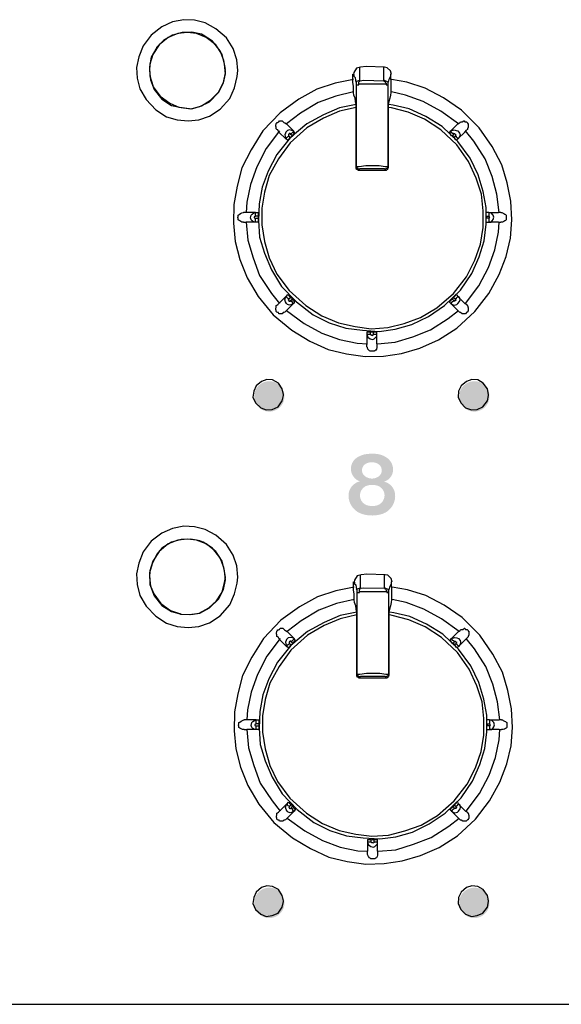
# Model space of a CAD drawing. Extents: x -10 to 607, y 147 to 664.
# Drawn here: x 354 to 375, y 243 to 282 of the extents above; entities that cross this region are included whole.
import ezdxf

# ---------------------------------------------------------------- set-up
doc = ezdxf.new("R2010")
doc.units = 0
doc.header["$MEASUREMENT"] = 0
doc.layers.add('レイヤー_3', color=3, linetype='Continuous')

# ---------------------------------------------------------------- blocks, each defined once
blk = doc.blocks.new('AI9-BLK71')
at = {"layer": 'レイヤー_3'}
h = blk.add_hatch(color=7, dxfattribs=at)
edge = h.paths.add_edge_path()
edge.add_spline(control_points=[(0.073, -0.593), (-0.136, -0.63), (-0.35, -0.554), (-0.489, -0.392), (-0.648, -0.206), (-0.678, 0.057), (-0.566, 0.274), (-0.475, 0.448), (-0.306, 0.567), (-0.112, 0.593), (0.061, 0.616), (0.233, 0.563), (0.362, 0.449), (0.492, 0.335), (0.566, 0.171), (0.566, -0.002), (0.566, -0.292), (0.36, -0.541), (0.073, -0.593)], knot_values=[0, 0, 0, 0, 1, 1, 1, 2, 2, 2, 3, 3, 3, 4, 4, 4, 5, 5, 5, 6, 6, 6, 6], degree=3, periodic=0)
blk = doc.blocks.new('AI9-BLK70')
at = {"layer": 'レイヤー_3'}
h = blk.add_hatch(color=7, dxfattribs=at)
edge = h.paths.add_edge_path()
edge.add_spline(control_points=[(0.327, -0.495), (0.147, -0.616), (-0.086, -0.629), (-0.279, -0.528), (-0.447, -0.442), (-0.566, -0.28), (-0.596, -0.093), (-0.632, 0.127), (-0.544, 0.349), (-0.366, 0.483), (-0.176, 0.626), (0.081, 0.644), (0.289, 0.528), (0.479, 0.423), (0.596, 0.223), (0.596, 0.005), (0.596, -0.196), (0.495, -0.384), (0.327, -0.495)], knot_values=[0, 0, 0, 0, 1, 1, 1, 2, 2, 2, 3, 3, 3, 4, 4, 4, 5, 5, 5, 6, 6, 6, 6], degree=3, periodic=0)
blk = doc.blocks.new('AI9-BLK63')
at = {"layer": 'レイヤー_3'}
h = blk.add_hatch(color=7, dxfattribs=at)
edge = h.paths.add_edge_path()
edge.add_spline(control_points=[(0.067, -0.594), (-0.144, -0.628), (-0.356, -0.55), (-0.493, -0.386), (-0.644, -0.203), (-0.675, 0.052), (-0.568, 0.266), (-0.477, 0.447), (-0.301, 0.571), (-0.1, 0.594), (0.07, 0.613), (0.24, 0.559), (0.369, 0.446), (0.495, 0.332), (0.568, 0.169), (0.568, -0.001), (0.568, -0.296), (0.356, -0.547), (0.067, -0.594)], knot_values=[0, 0, 0, 0, 1, 1, 1, 2, 2, 2, 3, 3, 3, 4, 4, 4, 5, 5, 5, 6, 6, 6, 6], degree=3, periodic=0)
blk = doc.blocks.new('AI9-BLK62')
at = {"layer": 'レイヤー_3'}
h = blk.add_hatch(color=7, dxfattribs=at)
edge = h.paths.add_edge_path()
edge.add_spline(control_points=[(0.327, -0.499), (0.147, -0.618), (-0.086, -0.631), (-0.279, -0.531), (-0.447, -0.443), (-0.566, -0.282), (-0.596, -0.095), (-0.632, 0.122), (-0.546, 0.341), (-0.373, 0.476), (-0.185, 0.622), (0.071, 0.643), (0.28, 0.531), (0.475, 0.426), (0.596, 0.224), (0.596, 0.002), (0.596, -0.199), (0.495, -0.387), (0.327, -0.499)], knot_values=[0, 0, 0, 0, 1, 1, 1, 2, 2, 2, 3, 3, 3, 4, 4, 4, 5, 5, 5, 6, 6, 6, 6], degree=3, periodic=0)
blk = doc.blocks.new('AI9-BLK32')
at = {"layer": 'レイヤー_3', "color": 7}
for p, q in [((-0.507807, 5.151796), (-0.507807, 5.701633)), ((0.444417, 5.151796), (0.444417, 5.701633)), ((-0.783415, 5.215186), (-0.783415, 5.405355)), ((0.613916, 5.109077), (0.465088, 5.172466)), ((0.613916, 4.982297), (0.613916, 5.109077)), ((0.720025, 5.215186), (0.720025, 5.405355)), ((0.720025, 5.215186), (0.720025, 4.706689)), ((-0.656635, 4.982297), (-0.656635, 1.807297)), ((0.529167, 5.024327), (-0.529167, 5.024327)), ((0.613916, 1.807297), (0.613916, 4.982297)), ((-0.656635, 4.093462), (-0.656635, 4.220242)), ((-0.656635, 1.743907), (-0.656635, 4.093462)), ((0.613916, 4.220242), (0.613916, 4.093462)), ((0.613916, 4.093462), (0.613916, 1.743907)), ((-3.471278, 3.500906), (-3.407888, 3.458187)), ((3.365858, 3.458187), (3.429248, 3.500906)), ((-3.13297, 3.182579), (-3.407888, 3.458187)), ((-3.13297, 3.182579), (-3.090251, 3.098519)), ((3.026861, 3.098519), (3.090251, 3.182579)), ((3.090251, 3.182579), (3.365858, 3.458187)), ((3.365858, 2.86563), (3.640088, 3.140549)), ((3.640088, 3.140549), (3.725526, 3.225298)), ((-3.365858, 2.822911), (-3.429248, 2.86563)), ((-3.259749, 2.92902), (-3.302469, 2.971739)), ((-3.175, 2.99241), (-3.259749, 3.0558)), ((-3.15364, 2.99241), (-3.239079, 2.92902)), ((3.19636, 3.0558), (3.15364, 2.99241)), ((3.21703, 2.92902), (3.15364, 2.99241)), ((3.19636, 2.92902), (3.259749, 2.971739)), ((3.323139, 2.822911), (3.365858, 2.86563)), ((-0.656635, 1.764578), (-0.656635, 1.807297)), ((-0.656635, 1.807297), (-0.656635, 1.743907)), ((-0.529167, 1.658469), (-0.529167, 1.616439)), ((0.487137, 1.616439), (-0.529167, 1.616439)), ((0.487137, 1.658469), (0.487137, 1.616439)), ((0.613916, 1.764578), (0.613916, 1.807297)), ((0.613916, 1.807297), (0.613916, 1.743907)), ((-4.995388, -0.034451), (-5.100808, -0.034451)), ((-4.635031, -0.034451), (-4.995388, -0.034451)), ((-4.635031, -0.034451), (-4.529612, -0.034451)), ((-4.635031, -0.18259), (-4.635031, -0.034451)), ((-4.529612, -0.18259), (-4.635031, -0.18259)), ((-4.635031, -0.267339), (-4.529612, -0.267339)), ((-4.635031, -0.415479), (-4.635031, -0.267339)), ((-4.529612, -0.034451), (-4.529612, -0.18259)), ((-4.529612, -0.18259), (-4.529612, -0.267339)), ((-4.529612, -0.267339), (-4.529612, -0.415479)), ((4.59369, -0.034451), (4.487581, -0.034451)), ((4.487581, -0.18259), (4.487581, -0.034451)), ((4.487581, -0.18259), (4.59369, -0.18259)), ((4.59369, -0.267339), (4.487581, -0.267339)), ((4.487581, -0.415479), (4.487581, -0.267339)), ((4.508252, -0.267339), (4.508252, -0.18259)), ((4.59369, -0.034451), (4.974029, -0.034451)), ((4.59369, -0.034451), (4.59369, -0.18259)), ((5.058778, -0.034451), (4.974029, -0.034451)), ((-5.100808, -0.415479), (-4.995388, -0.415479)), ((-4.635031, -0.415479), (-4.995388, -0.415479)), ((-4.529612, -0.415479), (-4.635031, -0.415479)), ((4.487581, -0.415479), (4.59369, -0.415479)), ((4.974029, -0.415479), (4.59369, -0.415479)), ((4.974029, -0.415479), (5.058778, -0.415479)), ((-3.704167, -3.633198), (-3.429248, -3.35759)), ((-3.365858, -3.27353), (-3.429248, -3.35759)), ((-3.259749, -3.400309), (-3.302469, -3.442339)), ((-3.259749, -3.527089), (-3.175, -3.442339)), ((-3.239079, -3.378261), (-3.15364, -3.442339)), ((3.15364, -3.442339), (3.21703, -3.378261)), ((3.15364, -3.442339), (3.19636, -3.527089)), ((3.19636, -3.400309), (3.259749, -3.442339)), ((3.323139, -3.27353), (3.365858, -3.35759)), ((3.365858, -3.35759), (3.640088, -3.633198)), ((-3.746197, -3.675228), (-3.704167, -3.633198)), ((-3.13297, -3.633198), (-3.407888, -3.907427)), ((-3.090251, -3.569808), (-3.13297, -3.633198)), ((3.090251, -3.633198), (3.026861, -3.569808)), ((3.090251, -3.633198), (3.429248, -3.971506)), ((3.640088, -3.633198), (3.725526, -3.675228)), ((-3.407888, -3.907427), (-3.471278, -3.971506)), ((-0.232888, -4.754921), (-0.232888, -4.86103)), ((-0.232888, -4.754921), (-0.084749, -4.754921)), ((-0.232888, -4.86103), (-0.232888, -5.220698)), ((-0.084749, -4.86103), (-0.084749, -4.754921)), ((-0.064079, -4.754921), (0.04203, -4.754921)), ((0.02136, -4.754921), (0.02136, -4.86103)), ((0.02136, -4.754921), (0.16881, -4.754921)), ((0.16881, -4.86103), (0.02136, -4.86103)), ((0.16881, -4.86103), (0.16881, -4.754921)), ((0.16881, -5.220698), (0.16881, -4.86103)), ((-0.232888, -5.326118), (-0.232888, -5.220698)), ((0.16881, -5.220698), (0.16881, -5.326118))]:
    blk.add_line(p, q, dxfattribs=at)
for points in [[(-0.487137, 5.701633), (-0.634587, 5.658914), (-0.740696, 5.489415), (-0.762055, 5.405355)], [(0.465088, 5.701633), (-0.254248, 5.722304), (-0.487137, 5.701633)], [(0.740696, 5.405355), (0.697976, 5.553494), (0.571197, 5.680962), (0.465088, 5.701633)], [(-0.762055, 5.215186), (-1.48208, 5.066357), (-2.201416, 4.833469), (-2.920752, 4.431082), (-3.662137, 3.901915), (-4.338753, 3.182579), (-4.80453, 2.442573), (-5.164198, 1.721859), (-5.355745, 1.002523), (-5.482525, 0.283187), (-5.503196, -0.458198), (-5.439806, -1.177534), (-5.249637, -1.89687), (-4.953358, -2.616895), (-4.529612, -3.35759), (-3.937055, -4.076926), (-3.19636, -4.691531), (-2.477024, -5.114589), (-1.75631, -5.453586), (-1.036974, -5.623085), (-0.296278, -5.727816), (0.423747, -5.707145), (1.143083, -5.601036), (1.862419, -5.390196), (2.603803, -5.07187), (3.323139, -4.606093), (4.042475, -3.950146), (4.59369, -3.230811), (4.995388, -2.489426), (5.270307, -1.77009), (5.439806, -1.050754), (5.503196, -0.331418), (5.460476, 0.409966), (5.313026, 1.129302), (5.100808, 1.849327), (4.72047, 2.569352), (4.211974, 3.309359), (3.513308, 4.008024), (2.793972, 4.495161), (2.074637, 4.876188), (1.354612, 5.109077), (0.740696, 5.215186)], [(-0.783415, 5.405355), (-0.783415, 5.426025), (-0.762055, 5.426025), (-0.740696, 5.405355), (-0.740696, 5.341965), (-0.697976, 5.299246), (-0.677306, 5.193137), (-0.656635, 5.109077), (-0.656635, 4.982297)], [(-0.762055, 4.706689), (-0.762055, 4.939578), (-0.783415, 5.109077), (-0.783415, 5.215186)], [(-0.507807, 5.172466), (-0.656635, 5.129747), (-0.677306, 5.109077)], [(-0.550526, 5.002968), (-0.550526, 5.109077), (-0.529167, 5.129747), (-0.529167, 5.151796), (-0.507807, 5.151796)], [(0.465088, 5.151796), (-0.381028, 5.172466), (-0.487137, 5.151796)], [(0.444417, 5.151796), (0.465088, 5.151796), (0.487137, 5.129747), (0.487137, 5.109077), (0.529167, 5.066357), (0.529167, 5.002968)], [(0.720025, 5.405355), (0.720025, 5.426025), (0.697976, 5.426025), (0.697976, 5.341965), (0.634587, 5.215186), (0.613916, 5.109077)], [(-0.762055, 4.728049), (-1.460031, 4.559239), (-2.158697, 4.304302), (-2.857362, 3.881245), (-3.407888, 3.458187)], [(-0.656635, 4.220242), (-0.677306, 4.347021), (-0.697976, 4.473801), (-0.740696, 4.600581), (-0.762055, 4.706689)], [(-0.656635, 4.982297), (-0.613916, 5.002968), (-0.550526, 5.002968)], [(0.529167, 5.002968), (0.571197, 5.002968), (0.613916, 4.982297)], [(0.720025, 4.706689), (0.697976, 4.600581), (0.677306, 4.473801), (0.634587, 4.347021), (0.613916, 4.220242)], [(3.386529, 3.458187), (2.687863, 3.965994), (1.989198, 4.347021), (1.291222, 4.600581), (0.740696, 4.728049)], [(-0.656635, 4.220242), (-1.312581, 4.093462), (-1.947857, 3.817855), (-2.603803, 3.458187), (-3.259749, 2.907661), (-3.788916, 2.251025), (-4.127913, 1.595079), (-4.360802, 0.959804), (-4.487581, 0.303857), (-4.508252, -0.352089), (-4.466222, -1.008035), (-4.275363, -1.643311), (-4.000445, -2.299257), (-3.598747, -2.955203), (-3.00619, -3.569808), (-2.349555, -4.076926), (-1.714969, -4.395253), (-1.058333, -4.606093), (-0.401698, -4.691531), (0.254248, -4.733561), (0.889524, -4.648812), (1.54547, -4.458643), (2.201416, -4.140316), (2.836692, -3.717258), (3.471278, -3.104031), (3.915696, -2.448085), (4.211974, -1.790761), (4.402143, -1.156863), (4.487581, -0.500228), (4.487581, 0.156407), (4.360802, 0.790994), (4.169255, 1.447629), (3.852306, 2.103575), (3.365858, 2.759521), (2.751253, 3.352078), (2.095307, 3.754465), (1.439361, 4.050743), (0.804085, 4.198882), (0.634587, 4.220242)], [(-0.656635, 4.114133), (-1.312581, 3.965994), (-1.947857, 3.691075), (-2.603803, 3.309359), (-3.259749, 2.716802), (-3.725526, 2.082216), (-4.085194, 1.425581), (-4.275363, 0.769634), (-4.381472, 0.134359), (-4.381472, -0.521587), (-4.275363, -1.177534), (-4.085194, -1.83348), (-3.788916, -2.468755), (-3.302469, -3.124702), (-2.645833, -3.717258), (-2.011247, -4.119645), (-1.354612, -4.395253), (-0.697976, -4.542703), (-0.064079, -4.628141), (0.593245, -4.585422), (1.249192, -4.415923), (1.883778, -4.183035), (2.540413, -3.802696), (3.19636, -3.230811), (3.704167, -2.574864), (4.042475, -1.918918), (4.254693, -1.283643), (4.360802, -0.627696), (4.360802, 0.028939), (4.297412, 0.685574), (4.085194, 1.320161), (3.788916, 1.976796), (3.323139, 2.632742), (2.687863, 3.225298), (2.052588, 3.648356), (1.396642, 3.923964), (0.740696, 4.093462), (0.634587, 4.114133)], [(-3.746197, 3.225298), (-3.788916, 3.245969), (-3.809587, 3.268018), (-3.809587, 3.331407), (-3.831635, 3.372748), (-3.831635, 3.394797), (-3.809587, 3.458187), (-3.809587, 3.478857), (-3.788916, 3.500906), (-3.788916, 3.521577), (-3.746197, 3.521577), (-3.725526, 3.542247), (-3.704167, 3.542247), (-3.682807, 3.584966), (-3.576698, 3.584966), (-3.513308, 3.521577), (-3.471278, 3.500906)], [(3.429248, 3.500906), (3.449919, 3.521577), (3.471278, 3.542247), (3.535357, 3.542247), (3.598747, 3.584966), (3.619417, 3.584966), (3.640088, 3.542247), (3.704167, 3.542247), (3.746197, 3.500906), (3.746197, 3.478857), (3.768245, 3.478857), (3.768245, 3.331407), (3.746197, 3.268018), (3.746197, 3.245969), (3.725526, 3.225298)], [(-3.682807, 3.182579), (-4.211974, 2.483914), (-4.571642, 1.764578), (-4.826579, 1.065913), (-4.974029, 0.367247), (-4.995388, -0.034451)], [(-3.429248, 2.86563), (-3.704167, 3.140549), (-3.746197, 3.225298)], [(-3.13297, 3.182579), (-3.19636, 3.203939), (-3.28042, 3.225298), (-3.365858, 3.203939), (-3.429248, 3.140549), (-3.449919, 3.098519), (-3.471278, 3.035129), (-3.429248, 2.86563)], [(-3.259749, 3.0558), (-3.239079, 3.07647), (-3.19636, 3.098519), (-3.15364, 3.140549), (-3.13297, 3.140549), (-3.13297, 3.182579)], [(3.090251, 3.182579), (3.21703, 3.225298), (3.302469, 3.203939), (3.365858, 3.182579), (3.429248, 3.098519), (3.449919, 3.035129), (3.429248, 2.949691), (3.365858, 2.86563)], [(3.090251, 3.182579), (3.090251, 3.140549), (3.110921, 3.140549), (3.110921, 3.119189), (3.15364, 3.098519), (3.175, 3.098519), (3.19636, 3.07647), (3.19636, 3.0558)], [(4.995388, -0.034451), (4.910639, 0.685574), (4.72047, 1.384239), (4.444862, 2.082216), (4.000445, 2.780192), (3.662137, 3.182579)], [(-3.429248, 2.86563), (-3.407888, 2.86563), (-3.407888, 2.907661), (-3.386529, 2.907661), (-3.386529, 2.92902), (-3.365858, 2.949691), (-3.323139, 2.971739), (-3.302469, 2.971739)], [(-3.259749, 2.92902), (-3.259749, 2.907661), (-3.28042, 2.907661), (-3.302469, 2.86563), (-3.323139, 2.843582), (-3.323139, 2.822911), (-3.365858, 2.822911)], [(-3.259749, 3.0558), (-3.259749, 3.07647), (-3.302469, 3.07647), (-3.302469, 3.0558), (-3.323139, 3.0558), (-3.323139, 2.99241), (-3.302469, 2.971739)], [(-3.090251, 3.098519), (-3.090251, 3.07647), (-3.110921, 3.07647), (-3.15364, 3.035129), (-3.15364, 2.99241), (-3.175, 2.99241)], [(3.15364, 2.99241), (3.110921, 2.99241), (3.090251, 3.035129), (3.06958, 3.0558), (3.06958, 3.07647), (3.047531, 3.07647), (3.047531, 3.098519), (3.026861, 3.098519)], [(3.19636, 3.0558), (3.21703, 3.07647), (3.239079, 3.07647), (3.259749, 3.0558), (3.302469, 3.035129), (3.259749, 2.99241), (3.259749, 2.971739)], [(3.323139, 2.822911), (3.302469, 2.822911), (3.259749, 2.843582), (3.259749, 2.86563), (3.239079, 2.907661), (3.21703, 2.907661), (3.19636, 2.92902)], [(3.259749, 2.971739), (3.302469, 2.971739), (3.302469, 2.949691), (3.34381, 2.907661), (3.365858, 2.907661), (3.365858, 2.86563)], [(0.613916, 1.764578), (0.487137, 1.764578), (0.254248, 1.807297), (-0.274919, 1.807297), (-0.529167, 1.764578), (-0.656635, 1.764578)], [(-0.656635, 1.764578), (-0.571197, 1.680518), (-0.529167, 1.680518)], [(-0.529167, 1.616439), (-0.571197, 1.616439), (-0.571197, 1.658469), (-0.634587, 1.658469), (-0.634587, 1.680518), (-0.656635, 1.701188), (-0.656635, 1.743907)], [(0.487137, 1.658469), (0.465088, 1.680518), (-0.507807, 1.680518), (-0.529167, 1.658469)], [(0.487137, 1.680518), (0.593245, 1.721859), (0.613916, 1.764578)], [(0.613916, 1.743907), (0.613916, 1.721859), (0.593245, 1.701188), (0.571197, 1.658469), (0.529167, 1.616439), (0.487137, 1.616439)], [(-5.100808, -0.415479), (-5.164198, -0.415479), (-5.249637, -0.372759), (-5.270307, -0.352089), (-5.313026, -0.331418), (-5.313026, -0.267339), (-5.333697, -0.24598), (-5.333697, -0.225309), (-5.313026, -0.203261), (-5.313026, -0.139871), (-5.270307, -0.1192), (-5.227588, -0.076481), (-5.164198, -0.055811), (-5.122857, -0.034451), (-5.100808, -0.034451)], [(-4.635031, -0.415479), (-4.698421, -0.415479), (-4.7625, -0.372759), (-4.80453, -0.331418), (-4.826579, -0.24598), (-4.80453, -0.139871), (-4.7625, -0.09853), (-4.698421, -0.055811), (-4.635031, -0.034451)], [(-4.635031, -0.18259), (-4.677751, -0.225309), (-4.677751, -0.24598), (-4.65708, -0.267339), (-4.635031, -0.267339)], [(4.59369, -0.267339), (4.59369, -0.415479), (4.677751, -0.415479), (4.72047, -0.372759), (4.7625, -0.30937), (4.78386, -0.225309), (4.7625, -0.139871), (4.677751, -0.055811), (4.59369, -0.034451)], [(4.59369, -0.267339), (4.614361, -0.267339), (4.614361, -0.24598), (4.635031, -0.225309), (4.614361, -0.225309), (4.614361, -0.203261), (4.59369, -0.203261), (4.59369, -0.18259)], [(5.058778, -0.034451), (5.100808, -0.034451), (5.122857, -0.055811), (5.186247, -0.076481), (5.227588, -0.09853), (5.249637, -0.1192), (5.270307, -0.139871), (5.270307, -0.331418), (5.249637, -0.352089), (5.227588, -0.372759), (5.186247, -0.394808), (5.122857, -0.415479), (5.058778, -0.415479)], [(-4.995388, -0.415479), (-4.93131, -1.134814), (-4.72047, -1.83348), (-4.466222, -2.532145), (-4.000445, -3.230811), (-3.682807, -3.633198)], [(3.662137, -3.633198), (4.191303, -2.934532), (4.571642, -2.215196), (4.826579, -1.516531), (4.974029, -0.817866), (4.995388, -0.415479)], [(-3.13297, -3.633198), (-3.19636, -3.675228), (-3.28042, -3.696587), (-3.365858, -3.675228), (-3.407888, -3.633198), (-3.449919, -3.569808), (-3.471278, -3.48437), (-3.449919, -3.400309), (-3.429248, -3.35759)], [(-3.302469, -3.442339), (-3.323139, -3.442339), (-3.365858, -3.42098), (-3.386529, -3.400309), (-3.386529, -3.378261), (-3.407888, -3.35759), (-3.429248, -3.35759)], [(-3.365858, -3.27353), (-3.365858, -3.2942), (-3.323139, -3.2942), (-3.323139, -3.314871), (-3.302469, -3.314871), (-3.28042, -3.35759), (-3.259749, -3.378261), (-3.259749, -3.400309)], [(-3.13297, -3.633198), (-3.15364, -3.633198), (-3.175, -3.590479), (-3.175, -3.569808), (-3.19636, -3.547759), (-3.239079, -3.547759), (-3.259749, -3.527089), (-3.259749, -3.527089), (-3.28042, -3.547759), (-3.302469, -3.547759), (-3.302469, -3.527089), (-3.323139, -3.506418), (-3.323139, -3.48437), (-3.302469, -3.442339)], [(-3.175, -3.442339), (-3.15364, -3.48437), (-3.15364, -3.506418), (-3.13297, -3.527089), (-3.110921, -3.527089), (-3.090251, -3.547759), (-3.090251, -3.569808)], [(3.026861, -3.569808), (3.047531, -3.569808), (3.047531, -3.547759), (3.06958, -3.527089), (3.090251, -3.506418), (3.110921, -3.48437), (3.15364, -3.442339)], [(3.090251, -3.633198), (3.15364, -3.675228), (3.21703, -3.696587), (3.323139, -3.675228), (3.365858, -3.633198), (3.429248, -3.547759), (3.449919, -3.48437), (3.429248, -3.400309), (3.365858, -3.35759)], [(3.259749, -3.442339), (3.259749, -3.48437), (3.302469, -3.506418), (3.259749, -3.506418), (3.259749, -3.527089), (3.239079, -3.527089), (3.239079, -3.547759), (3.21703, -3.527089), (3.19636, -3.527089), (3.19636, -3.547759), (3.175, -3.547759), (3.15364, -3.569808), (3.110921, -3.590479), (3.090251, -3.633198)], [(3.19636, -3.400309), (3.239079, -3.35759), (3.259749, -3.314871), (3.302469, -3.2942), (3.323139, -3.27353)], [(3.365858, -3.35759), (3.365858, -3.378261), (3.34381, -3.378261), (3.302469, -3.42098), (3.302469, -3.442339), (3.259749, -3.442339)], [(-3.471278, -3.971506), (-3.513308, -3.992866), (-3.535357, -3.992866), (-3.576698, -4.035585), (-3.704167, -4.035585), (-3.725526, -3.992866), (-3.746197, -3.992866), (-3.788916, -3.971506), (-3.809587, -3.950146), (-3.809587, -3.907427), (-3.831635, -3.866086), (-3.831635, -3.844038), (-3.809587, -3.780648), (-3.809587, -3.717258), (-3.788916, -3.696587), (-3.746197, -3.675228)], [(3.725526, -3.675228), (3.725526, -3.696587), (3.746197, -3.717258), (3.768245, -3.802696), (3.768245, -3.929476), (3.746197, -3.950146), (3.746197, -3.971506), (3.725526, -3.971506), (3.725526, -3.992866), (3.704167, -3.992866), (3.662137, -4.035585), (3.535357, -4.035585), (3.471278, -3.992866), (3.449919, -3.992866), (3.429248, -3.971506)], [(-3.407888, -3.907427), (-2.709912, -4.415923), (-2.011247, -4.796951), (-1.312581, -5.051199), (-0.613916, -5.198649), (-0.211529, -5.220698)], [(0.190858, -5.220698), (0.889524, -5.157308), (1.5875, -4.94509), (2.285476, -4.669482), (2.984142, -4.225754), (3.386529, -3.907427)], [(-0.084749, -4.86103), (-0.232888, -4.86103), (-0.211529, -4.924419), (-0.190858, -4.965761), (-0.10542, -5.029839), (0, -5.051199), (0.064079, -5.029839), (0.16881, -4.924419), (0.16881, -4.86103)], [(0.02136, -4.86103), (0.02136, -4.8817), (0, -4.8817), (-0.02136, -4.902371), (-0.02136, -4.8817), (-0.064079, -4.8817), (-0.084749, -4.86103)], [(0.16881, -5.326118), (0.16881, -5.368148), (0.148139, -5.431538), (0.127469, -5.474257), (0.084749, -5.494927), (0.064079, -5.516976), (-0.10542, -5.516976), (-0.127469, -5.494927), (-0.148139, -5.474257), (-0.190858, -5.431538), (-0.211529, -5.368148), (-0.232888, -5.347477), (-0.232888, -5.326118)]]:
    blk.add_lwpolyline(points, dxfattribs=at)
blk = doc.blocks.new('AI9-BLK31')
at = {"layer": 'レイヤー_3', "color": 7}
for p, q in [((-0.507807, 5.151796), (-0.507807, 5.701633)), ((0.444417, 5.151796), (0.444417, 5.701633)), ((-0.783415, 5.215186), (-0.783415, 5.405355)), ((0.613916, 5.109077), (0.465088, 5.172466)), ((0.613916, 4.982297), (0.613916, 5.109077)), ((0.720025, 5.215186), (0.720025, 5.405355)), ((0.720025, 5.215186), (0.720025, 4.706689)), ((-0.656635, 4.982297), (-0.656635, 1.807297)), ((0.529167, 5.024327), (-0.529167, 5.024327)), ((0.613916, 1.807297), (0.613916, 4.982297)), ((-0.656635, 4.093462), (-0.656635, 4.220242)), ((-0.656635, 1.743907), (-0.656635, 4.093462)), ((0.613916, 4.220242), (0.613916, 4.093462)), ((0.613916, 4.093462), (0.613916, 1.743907)), ((-3.471278, 3.500906), (-3.407888, 3.458187)), ((3.365858, 3.458187), (3.429248, 3.500906)), ((-3.13297, 3.182579), (-3.407888, 3.458187)), ((-3.13297, 3.182579), (-3.090251, 3.098519)), ((3.026861, 3.098519), (3.090251, 3.182579)), ((3.090251, 3.182579), (3.365858, 3.458187)), ((3.365858, 2.86563), (3.640088, 3.140549)), ((3.640088, 3.140549), (3.725526, 3.225298)), ((-3.365858, 2.822911), (-3.429248, 2.86563)), ((-3.259749, 2.92902), (-3.302469, 2.971739)), ((-3.175, 2.99241), (-3.259749, 3.0558)), ((-3.15364, 2.99241), (-3.239079, 2.92902)), ((3.19636, 3.0558), (3.15364, 2.99241)), ((3.21703, 2.92902), (3.15364, 2.99241)), ((3.19636, 2.92902), (3.259749, 2.971739)), ((3.323139, 2.822911), (3.365858, 2.86563)), ((-0.656635, 1.764578), (-0.656635, 1.807297)), ((-0.656635, 1.807297), (-0.656635, 1.743907)), ((-0.529167, 1.658469), (-0.529167, 1.616439)), ((0.487137, 1.616439), (-0.529167, 1.616439)), ((0.487137, 1.658469), (0.487137, 1.616439)), ((0.613916, 1.764578), (0.613916, 1.807297)), ((0.613916, 1.807297), (0.613916, 1.743907)), ((-4.995388, -0.034451), (-5.100808, -0.034451)), ((-4.635031, -0.034451), (-4.995388, -0.034451)), ((-4.635031, -0.034451), (-4.529612, -0.034451)), ((-4.635031, -0.18259), (-4.635031, -0.034451)), ((-4.529612, -0.18259), (-4.635031, -0.18259)), ((-4.635031, -0.267339), (-4.529612, -0.267339)), ((-4.635031, -0.415479), (-4.635031, -0.267339)), ((-4.529612, -0.034451), (-4.529612, -0.18259)), ((-4.529612, -0.18259), (-4.529612, -0.267339)), ((-4.529612, -0.267339), (-4.529612, -0.415479)), ((4.59369, -0.034451), (4.487581, -0.034451)), ((4.487581, -0.18259), (4.487581, -0.034451)), ((4.487581, -0.18259), (4.59369, -0.18259)), ((4.59369, -0.267339), (4.487581, -0.267339)), ((4.487581, -0.415479), (4.487581, -0.267339)), ((4.508252, -0.267339), (4.508252, -0.18259)), ((4.59369, -0.034451), (4.974029, -0.034451)), ((4.59369, -0.034451), (4.59369, -0.18259)), ((5.058778, -0.034451), (4.974029, -0.034451)), ((-5.100808, -0.415479), (-4.995388, -0.415479)), ((-4.635031, -0.415479), (-4.995388, -0.415479)), ((-4.529612, -0.415479), (-4.635031, -0.415479)), ((4.487581, -0.415479), (4.59369, -0.415479)), ((4.974029, -0.415479), (4.59369, -0.415479)), ((4.974029, -0.415479), (5.058778, -0.415479)), ((-3.704167, -3.633198), (-3.429248, -3.35759)), ((-3.365858, -3.27353), (-3.429248, -3.35759)), ((-3.259749, -3.400309), (-3.302469, -3.442339)), ((-3.259749, -3.527089), (-3.175, -3.442339)), ((-3.239079, -3.378261), (-3.15364, -3.442339)), ((3.15364, -3.442339), (3.21703, -3.378261)), ((3.15364, -3.442339), (3.19636, -3.527089)), ((3.19636, -3.400309), (3.259749, -3.442339)), ((3.323139, -3.27353), (3.365858, -3.35759)), ((3.365858, -3.35759), (3.640088, -3.633198)), ((-3.746197, -3.675228), (-3.704167, -3.633198)), ((-3.13297, -3.633198), (-3.407888, -3.907427)), ((-3.090251, -3.569808), (-3.13297, -3.633198)), ((3.090251, -3.633198), (3.026861, -3.569808)), ((3.090251, -3.633198), (3.429248, -3.971506)), ((3.640088, -3.633198), (3.725526, -3.675228)), ((-3.407888, -3.907427), (-3.471278, -3.971506)), ((-0.232888, -4.754921), (-0.232888, -4.86103)), ((-0.232888, -4.754921), (-0.084749, -4.754921)), ((-0.232888, -4.86103), (-0.232888, -5.220698)), ((-0.084749, -4.86103), (-0.084749, -4.754921)), ((-0.064079, -4.754921), (0.04203, -4.754921)), ((0.02136, -4.754921), (0.02136, -4.86103)), ((0.02136, -4.754921), (0.16881, -4.754921)), ((0.16881, -4.86103), (0.02136, -4.86103)), ((0.16881, -4.86103), (0.16881, -4.754921)), ((0.16881, -5.220698), (0.16881, -4.86103)), ((-0.232888, -5.326118), (-0.232888, -5.220698)), ((0.16881, -5.220698), (0.16881, -5.326118))]:
    blk.add_line(p, q, dxfattribs=at)
for points in [[(-0.487137, 5.701633), (-0.634587, 5.658914), (-0.740696, 5.489415), (-0.762055, 5.405355)], [(0.465088, 5.701633), (-0.254248, 5.722304), (-0.487137, 5.701633)], [(0.740696, 5.405355), (0.697976, 5.553494), (0.571197, 5.680962), (0.465088, 5.701633)], [(-0.762055, 5.215186), (-1.48208, 5.066357), (-2.201416, 4.833469), (-2.920752, 4.431082), (-3.662137, 3.901915), (-4.338753, 3.182579), (-4.80453, 2.442573), (-5.164198, 1.721859), (-5.355745, 1.002523), (-5.482525, 0.283187), (-5.503196, -0.458198), (-5.439806, -1.177534), (-5.249637, -1.89687), (-4.953358, -2.616895), (-4.529612, -3.35759), (-3.937055, -4.076926), (-3.19636, -4.691531), (-2.477024, -5.114589), (-1.75631, -5.453586), (-1.036974, -5.623085), (-0.296278, -5.727816), (0.423747, -5.707145), (1.143083, -5.601036), (1.862419, -5.390196), (2.603803, -5.07187), (3.323139, -4.606093), (4.042475, -3.950146), (4.59369, -3.230811), (4.995388, -2.489426), (5.270307, -1.77009), (5.439806, -1.050754), (5.503196, -0.331418), (5.460476, 0.409966), (5.313026, 1.129302), (5.100808, 1.849327), (4.72047, 2.569352), (4.211974, 3.309359), (3.513308, 4.008024), (2.793972, 4.495161), (2.074637, 4.876188), (1.354612, 5.109077), (0.740696, 5.215186)], [(-0.783415, 5.405355), (-0.783415, 5.426025), (-0.762055, 5.426025), (-0.740696, 5.405355), (-0.740696, 5.341965), (-0.697976, 5.299246), (-0.677306, 5.193137), (-0.656635, 5.109077), (-0.656635, 4.982297)], [(-0.762055, 4.706689), (-0.762055, 4.939578), (-0.783415, 5.109077), (-0.783415, 5.215186)], [(-0.507807, 5.172466), (-0.656635, 5.129747), (-0.677306, 5.109077)], [(-0.550526, 5.002968), (-0.550526, 5.109077), (-0.529167, 5.129747), (-0.529167, 5.151796), (-0.507807, 5.151796)], [(0.465088, 5.151796), (-0.381028, 5.172466), (-0.487137, 5.151796)], [(0.444417, 5.151796), (0.465088, 5.151796), (0.487137, 5.129747), (0.487137, 5.109077), (0.529167, 5.066357), (0.529167, 5.002968)], [(0.720025, 5.405355), (0.720025, 5.426025), (0.697976, 5.426025), (0.697976, 5.341965), (0.634587, 5.215186), (0.613916, 5.109077)], [(-0.762055, 4.728049), (-1.460031, 4.559239), (-2.158697, 4.304302), (-2.857362, 3.881245), (-3.407888, 3.458187)], [(-0.656635, 4.220242), (-0.677306, 4.347021), (-0.697976, 4.473801), (-0.740696, 4.600581), (-0.762055, 4.706689)], [(-0.656635, 4.982297), (-0.613916, 5.002968), (-0.550526, 5.002968)], [(0.529167, 5.002968), (0.571197, 5.002968), (0.613916, 4.982297)], [(0.720025, 4.706689), (0.697976, 4.600581), (0.677306, 4.473801), (0.634587, 4.347021), (0.613916, 4.220242)], [(3.386529, 3.458187), (2.687863, 3.965994), (1.989198, 4.347021), (1.291222, 4.600581), (0.740696, 4.728049)], [(-0.656635, 4.220242), (-1.312581, 4.093462), (-1.947857, 3.817855), (-2.603803, 3.458187), (-3.259749, 2.907661), (-3.788916, 2.251025), (-4.127913, 1.595079), (-4.360802, 0.959804), (-4.487581, 0.303857), (-4.508252, -0.352089), (-4.466222, -1.008035), (-4.275363, -1.643311), (-4.000445, -2.299257), (-3.598747, -2.955203), (-3.00619, -3.569808), (-2.349555, -4.076926), (-1.714969, -4.395253), (-1.058333, -4.606093), (-0.401698, -4.691531), (0.254248, -4.733561), (0.889524, -4.648812), (1.54547, -4.458643), (2.201416, -4.140316), (2.836692, -3.717258), (3.471278, -3.104031), (3.915696, -2.448085), (4.211974, -1.790761), (4.402143, -1.156863), (4.487581, -0.500228), (4.487581, 0.156407), (4.360802, 0.790994), (4.169255, 1.447629), (3.852306, 2.103575), (3.365858, 2.759521), (2.751253, 3.352078), (2.095307, 3.754465), (1.439361, 4.050743), (0.804085, 4.198882), (0.634587, 4.220242)], [(-0.656635, 4.114133), (-1.312581, 3.965994), (-1.947857, 3.691075), (-2.603803, 3.309359), (-3.259749, 2.716802), (-3.725526, 2.082216), (-4.085194, 1.425581), (-4.275363, 0.769634), (-4.381472, 0.134359), (-4.381472, -0.521587), (-4.275363, -1.177534), (-4.085194, -1.83348), (-3.788916, -2.468755), (-3.302469, -3.124702), (-2.645833, -3.717258), (-2.011247, -4.119645), (-1.354612, -4.395253), (-0.697976, -4.542703), (-0.064079, -4.628141), (0.593245, -4.585422), (1.249192, -4.415923), (1.883778, -4.183035), (2.540413, -3.802696), (3.19636, -3.230811), (3.704167, -2.574864), (4.042475, -1.918918), (4.254693, -1.283643), (4.360802, -0.627696), (4.360802, 0.028939), (4.297412, 0.685574), (4.085194, 1.320161), (3.788916, 1.976796), (3.323139, 2.632742), (2.687863, 3.225298), (2.052588, 3.648356), (1.396642, 3.923964), (0.740696, 4.093462), (0.634587, 4.114133)], [(-3.746197, 3.225298), (-3.788916, 3.245969), (-3.809587, 3.268018), (-3.809587, 3.331407), (-3.831635, 3.372748), (-3.831635, 3.394797), (-3.809587, 3.458187), (-3.809587, 3.478857), (-3.788916, 3.500906), (-3.788916, 3.521577), (-3.746197, 3.521577), (-3.725526, 3.542247), (-3.704167, 3.542247), (-3.682807, 3.584966), (-3.576698, 3.584966), (-3.513308, 3.521577), (-3.471278, 3.500906)], [(3.429248, 3.500906), (3.449919, 3.521577), (3.471278, 3.542247), (3.535357, 3.542247), (3.598747, 3.584966), (3.619417, 3.584966), (3.640088, 3.542247), (3.704167, 3.542247), (3.746197, 3.500906), (3.746197, 3.478857), (3.768245, 3.478857), (3.768245, 3.331407), (3.746197, 3.268018), (3.746197, 3.245969), (3.725526, 3.225298)], [(-3.682807, 3.182579), (-4.211974, 2.483914), (-4.571642, 1.764578), (-4.826579, 1.065913), (-4.974029, 0.367247), (-4.995388, -0.034451)], [(-3.429248, 2.86563), (-3.704167, 3.140549), (-3.746197, 3.225298)], [(-3.13297, 3.182579), (-3.19636, 3.203939), (-3.28042, 3.225298), (-3.365858, 3.203939), (-3.429248, 3.140549), (-3.449919, 3.098519), (-3.471278, 3.035129), (-3.429248, 2.86563)], [(-3.259749, 3.0558), (-3.239079, 3.07647), (-3.19636, 3.098519), (-3.15364, 3.140549), (-3.13297, 3.140549), (-3.13297, 3.182579)], [(3.090251, 3.182579), (3.21703, 3.225298), (3.302469, 3.203939), (3.365858, 3.182579), (3.429248, 3.098519), (3.449919, 3.035129), (3.429248, 2.949691), (3.365858, 2.86563)], [(3.090251, 3.182579), (3.090251, 3.140549), (3.110921, 3.140549), (3.110921, 3.119189), (3.15364, 3.098519), (3.175, 3.098519), (3.19636, 3.07647), (3.19636, 3.0558)], [(4.995388, -0.034451), (4.910639, 0.685574), (4.72047, 1.384239), (4.444862, 2.082216), (4.000445, 2.780192), (3.662137, 3.182579)], [(-3.429248, 2.86563), (-3.407888, 2.86563), (-3.407888, 2.907661), (-3.386529, 2.907661), (-3.386529, 2.92902), (-3.365858, 2.949691), (-3.323139, 2.971739), (-3.302469, 2.971739)], [(-3.259749, 2.92902), (-3.259749, 2.907661), (-3.28042, 2.907661), (-3.302469, 2.86563), (-3.323139, 2.843582), (-3.323139, 2.822911), (-3.365858, 2.822911)], [(-3.259749, 3.0558), (-3.259749, 3.07647), (-3.302469, 3.07647), (-3.302469, 3.0558), (-3.323139, 3.0558), (-3.323139, 2.99241), (-3.302469, 2.971739)], [(-3.090251, 3.098519), (-3.090251, 3.07647), (-3.110921, 3.07647), (-3.15364, 3.035129), (-3.15364, 2.99241), (-3.175, 2.99241)], [(3.15364, 2.99241), (3.110921, 2.99241), (3.090251, 3.035129), (3.06958, 3.0558), (3.06958, 3.07647), (3.047531, 3.07647), (3.047531, 3.098519), (3.026861, 3.098519)], [(3.19636, 3.0558), (3.21703, 3.07647), (3.239079, 3.07647), (3.259749, 3.0558), (3.302469, 3.035129), (3.259749, 2.99241), (3.259749, 2.971739)], [(3.323139, 2.822911), (3.302469, 2.822911), (3.259749, 2.843582), (3.259749, 2.86563), (3.239079, 2.907661), (3.21703, 2.907661), (3.19636, 2.92902)], [(3.259749, 2.971739), (3.302469, 2.971739), (3.302469, 2.949691), (3.34381, 2.907661), (3.365858, 2.907661), (3.365858, 2.86563)], [(0.613916, 1.764578), (0.487137, 1.764578), (0.254248, 1.807297), (-0.274919, 1.807297), (-0.529167, 1.764578), (-0.656635, 1.764578)], [(-0.656635, 1.764578), (-0.571197, 1.680518), (-0.529167, 1.680518)], [(-0.529167, 1.616439), (-0.571197, 1.616439), (-0.571197, 1.658469), (-0.634587, 1.658469), (-0.634587, 1.680518), (-0.656635, 1.701188), (-0.656635, 1.743907)], [(0.487137, 1.658469), (0.465088, 1.680518), (-0.507807, 1.680518), (-0.529167, 1.658469)], [(0.487137, 1.680518), (0.593245, 1.721859), (0.613916, 1.764578)], [(0.613916, 1.743907), (0.613916, 1.721859), (0.593245, 1.701188), (0.571197, 1.658469), (0.529167, 1.616439), (0.487137, 1.616439)], [(-5.100808, -0.415479), (-5.164198, -0.415479), (-5.249637, -0.372759), (-5.270307, -0.352089), (-5.313026, -0.331418), (-5.313026, -0.267339), (-5.333697, -0.24598), (-5.333697, -0.225309), (-5.313026, -0.203261), (-5.313026, -0.139871), (-5.270307, -0.1192), (-5.227588, -0.076481), (-5.164198, -0.055811), (-5.122857, -0.034451), (-5.100808, -0.034451)], [(-4.635031, -0.415479), (-4.698421, -0.415479), (-4.7625, -0.372759), (-4.80453, -0.331418), (-4.826579, -0.24598), (-4.80453, -0.139871), (-4.7625, -0.09853), (-4.698421, -0.055811), (-4.635031, -0.034451)], [(-4.635031, -0.18259), (-4.677751, -0.225309), (-4.677751, -0.24598), (-4.65708, -0.267339), (-4.635031, -0.267339)], [(4.59369, -0.267339), (4.59369, -0.415479), (4.677751, -0.415479), (4.72047, -0.372759), (4.7625, -0.30937), (4.78386, -0.225309), (4.7625, -0.139871), (4.677751, -0.055811), (4.59369, -0.034451)], [(4.59369, -0.267339), (4.614361, -0.267339), (4.614361, -0.24598), (4.635031, -0.225309), (4.614361, -0.225309), (4.614361, -0.203261), (4.59369, -0.203261), (4.59369, -0.18259)], [(5.058778, -0.034451), (5.100808, -0.034451), (5.122857, -0.055811), (5.186247, -0.076481), (5.227588, -0.09853), (5.249637, -0.1192), (5.270307, -0.139871), (5.270307, -0.331418), (5.249637, -0.352089), (5.227588, -0.372759), (5.186247, -0.394808), (5.122857, -0.415479), (5.058778, -0.415479)], [(-4.995388, -0.415479), (-4.93131, -1.134814), (-4.72047, -1.83348), (-4.466222, -2.532145), (-4.000445, -3.230811), (-3.682807, -3.633198)], [(3.662137, -3.633198), (4.191303, -2.934532), (4.571642, -2.215196), (4.826579, -1.516531), (4.974029, -0.817866), (4.995388, -0.415479)], [(-3.13297, -3.633198), (-3.19636, -3.675228), (-3.28042, -3.696587), (-3.365858, -3.675228), (-3.407888, -3.633198), (-3.449919, -3.569808), (-3.471278, -3.48437), (-3.449919, -3.400309), (-3.429248, -3.35759)], [(-3.302469, -3.442339), (-3.323139, -3.442339), (-3.365858, -3.42098), (-3.386529, -3.400309), (-3.386529, -3.378261), (-3.407888, -3.35759), (-3.429248, -3.35759)], [(-3.365858, -3.27353), (-3.365858, -3.2942), (-3.323139, -3.2942), (-3.323139, -3.314871), (-3.302469, -3.314871), (-3.28042, -3.35759), (-3.259749, -3.378261), (-3.259749, -3.400309)], [(-3.13297, -3.633198), (-3.15364, -3.633198), (-3.175, -3.590479), (-3.175, -3.569808), (-3.19636, -3.547759), (-3.239079, -3.547759), (-3.259749, -3.527089), (-3.259749, -3.527089), (-3.28042, -3.547759), (-3.302469, -3.547759), (-3.302469, -3.527089), (-3.323139, -3.506418), (-3.323139, -3.48437), (-3.302469, -3.442339)], [(-3.175, -3.442339), (-3.15364, -3.48437), (-3.15364, -3.506418), (-3.13297, -3.527089), (-3.110921, -3.527089), (-3.090251, -3.547759), (-3.090251, -3.569808)], [(3.026861, -3.569808), (3.047531, -3.569808), (3.047531, -3.547759), (3.06958, -3.527089), (3.090251, -3.506418), (3.110921, -3.48437), (3.15364, -3.442339)], [(3.090251, -3.633198), (3.15364, -3.675228), (3.21703, -3.696587), (3.323139, -3.675228), (3.365858, -3.633198), (3.429248, -3.547759), (3.449919, -3.48437), (3.429248, -3.400309), (3.365858, -3.35759)], [(3.259749, -3.442339), (3.259749, -3.48437), (3.302469, -3.506418), (3.259749, -3.506418), (3.259749, -3.527089), (3.239079, -3.527089), (3.239079, -3.547759), (3.21703, -3.527089), (3.19636, -3.527089), (3.19636, -3.547759), (3.175, -3.547759), (3.15364, -3.569808), (3.110921, -3.590479), (3.090251, -3.633198)], [(3.19636, -3.400309), (3.239079, -3.35759), (3.259749, -3.314871), (3.302469, -3.2942), (3.323139, -3.27353)], [(3.365858, -3.35759), (3.365858, -3.378261), (3.34381, -3.378261), (3.302469, -3.42098), (3.302469, -3.442339), (3.259749, -3.442339)], [(-3.471278, -3.971506), (-3.513308, -3.992866), (-3.535357, -3.992866), (-3.576698, -4.035585), (-3.704167, -4.035585), (-3.725526, -3.992866), (-3.746197, -3.992866), (-3.788916, -3.971506), (-3.809587, -3.950146), (-3.809587, -3.907427), (-3.831635, -3.866086), (-3.831635, -3.844038), (-3.809587, -3.780648), (-3.809587, -3.717258), (-3.788916, -3.696587), (-3.746197, -3.675228)], [(3.725526, -3.675228), (3.725526, -3.696587), (3.746197, -3.717258), (3.768245, -3.802696), (3.768245, -3.929476), (3.746197, -3.950146), (3.746197, -3.971506), (3.725526, -3.971506), (3.725526, -3.992866), (3.704167, -3.992866), (3.662137, -4.035585), (3.535357, -4.035585), (3.471278, -3.992866), (3.449919, -3.992866), (3.429248, -3.971506)], [(-3.407888, -3.907427), (-2.709912, -4.415923), (-2.011247, -4.796951), (-1.312581, -5.051199), (-0.613916, -5.198649), (-0.211529, -5.220698)], [(0.190858, -5.220698), (0.889524, -5.157308), (1.5875, -4.94509), (2.285476, -4.669482), (2.984142, -4.225754), (3.386529, -3.907427)], [(-0.084749, -4.86103), (-0.232888, -4.86103), (-0.211529, -4.924419), (-0.190858, -4.965761), (-0.10542, -5.029839), (0, -5.051199), (0.064079, -5.029839), (0.16881, -4.924419), (0.16881, -4.86103)], [(0.02136, -4.86103), (0.02136, -4.8817), (0, -4.8817), (-0.02136, -4.902371), (-0.02136, -4.8817), (-0.064079, -4.8817), (-0.084749, -4.86103)], [(0.16881, -5.326118), (0.16881, -5.368148), (0.148139, -5.431538), (0.127469, -5.474257), (0.084749, -5.494927), (0.064079, -5.516976), (-0.10542, -5.516976), (-0.127469, -5.494927), (-0.148139, -5.474257), (-0.190858, -5.431538), (-0.211529, -5.368148), (-0.232888, -5.347477), (-0.232888, -5.326118)]]:
    blk.add_lwpolyline(points, dxfattribs=at)

msp = doc.modelspace()

# ---------------------------------------------------------------- hatches: boundary and pattern name
at = {"layer": 'レイヤー_3'}
h = msp.add_hatch(color=7, dxfattribs=at)
edge = h.paths.add_edge_path()
edge.add_spline(control_points=[(367.386705, 262.797396), (367.389461, 262.944846), (367.470766, 263.080583), (367.600301, 263.151552), (367.687118, 263.192893), (367.780824, 263.213563), (367.875909, 263.209429), (367.970993, 263.212874), (368.066078, 263.192204), (368.150138, 263.149485), (368.285186, 263.073692), (368.36649, 262.928998), (368.3596, 262.773969), (368.35271, 262.630653), (368.271406, 262.49974), (368.143248, 262.432216), (368.059188, 262.392253), (367.966859, 262.371582), (367.873153, 262.375716), (367.779446, 262.372271), (367.685739, 262.392253), (367.600301, 262.433594), (367.468009, 262.505941), (367.385327, 262.645812), (367.386705, 262.797396)], knot_values=[0, 0, 0, 0, 1, 1, 1, 2, 2, 2, 3, 3, 3, 4, 4, 4, 5, 5, 5, 6, 6, 6, 7, 7, 7, 8, 8, 8, 8], degree=3, periodic=0)
edge = h.paths.add_edge_path(flags=16)
edge.add_spline(control_points=[(368.232821, 263.684163), (368.208016, 263.613194), (368.157029, 263.554628), (368.090883, 263.519488), (367.928274, 263.428537), (367.727081, 263.443696), (367.578252, 263.557384), (367.499704, 263.620085), (367.459741, 263.718614), (367.469387, 263.818522), (367.480412, 263.919119), (367.541045, 264.005935), (367.631996, 264.051411), (367.773934, 264.123758), (367.944811, 264.123069), (368.086749, 264.049344), (368.220418, 263.98182), (368.28243, 263.825412), (368.232821, 263.684163)], knot_values=[0, 0, 0, 0, 1, 1, 1, 2, 2, 2, 3, 3, 3, 4, 4, 4, 5, 5, 5, 6, 6, 6, 6], degree=3, periodic=0)
edge = h.paths.add_edge_path(flags=16)
edge.add_spline(control_points=[(367.261304, 264.282921), (367.097317, 264.170611), (367.010501, 263.975618), (367.035305, 263.77787), (367.061488, 263.580122), (367.196536, 263.414757), (367.383949, 263.347922), (367.120744, 263.287977), (366.934709, 263.053711), (366.936087, 262.783615), (366.938843, 262.438417), (367.173109, 262.138005), (367.507973, 262.050499), (367.76291, 261.978841), (368.033005, 261.984353), (368.283808, 262.067036), (368.621427, 262.186236), (368.826755, 262.530056), (368.771634, 262.884212), (368.733049, 263.108143), (368.56355, 263.287977), (368.341686, 263.338965), (368.593867, 263.413379), (368.742695, 263.669005), (368.686195, 263.924631), (368.6545, 264.083105), (368.55666, 264.220909), (368.417478, 264.30497), (368.293454, 264.382829), (368.152894, 264.428304), (368.006822, 264.437261), (367.864884, 264.447597), (367.721568, 264.441395), (367.581009, 264.41728), (367.466631, 264.393164), (367.359144, 264.347), (367.261304, 264.282921)], knot_values=[0, 0, 0, 0, 1, 1, 1, 2, 2, 2, 3, 3, 3, 4, 4, 4, 5, 5, 5, 6, 6, 6, 7, 7, 7, 8, 8, 8, 9, 9, 9, 10, 10, 10, 11, 11, 11, 12, 12, 12, 12], degree=3, periodic=0)

# ---------------------------------------------------------------- linework, layer by layer
at = {"layer": 'レイヤー_3', "color": 7}
msp.add_line((14.795307, 242.69802), (449.007907, 242.69802), dxfattribs=at)
for points in [[(362.563572, 279.570188), (362.521541, 279.993245), (362.373402, 280.438352), (362.119843, 280.86141), (361.695407, 281.221077), (361.27235, 281.453966), (360.849292, 281.560075), (360.426234, 281.580745), (359.981128, 281.496685), (359.55807, 281.305138), (359.135012, 280.967518), (358.817375, 280.543083), (358.647876, 280.120025), (358.563127, 279.696967), (358.584486, 279.27391), (358.689906, 278.850852), (358.944843, 278.426416), (359.325182, 278.025407), (359.748239, 277.749799), (360.171986, 277.62302), (360.595733, 277.580301), (361.018791, 277.62302), (361.441848, 277.77047), (361.864906, 278.046077), (362.246623, 278.469135), (362.436792, 278.892193), (362.542901, 279.337299), (362.563572, 279.570188)], [(359.071623, 279.570188), (359.113653, 279.21052), (359.261792, 278.828803), (359.55807, 278.448465), (359.939098, 278.193528), (360.320125, 278.109467), (360.701153, 278.066748), (361.06151, 278.152186), (361.441848, 278.342356), (361.801516, 278.702024), (361.992375, 279.08374), (362.077124, 279.443408), (362.034405, 279.823747), (361.950345, 280.205463), (361.695407, 280.585802), (361.315069, 280.88208), (360.934041, 281.030908), (360.573684, 281.072249), (360.193346, 281.030908), (359.811629, 280.88208), (359.451961, 280.585802), (359.198402, 280.205463), (359.092293, 279.823747), (359.071623, 279.570188)], [(361.1249, 281.00886), (360.743183, 281.094298), (360.362845, 281.072249), (359.981128, 280.967518), (359.62146, 280.755301), (359.346541, 280.479693)], [(362.077124, 279.612907), (362.013734, 279.972575), (361.864906, 280.352913), (361.568628, 280.73463), (361.188289, 280.967518), (361.1249, 281.00886)], [(359.367901, 280.479693), (359.135012, 280.099354), (359.071623, 279.717638), (359.092293, 279.35797), (359.198402, 278.977631), (359.219073, 278.934912)], [(361.801516, 278.722694), (361.992375, 279.104411), (362.077124, 279.484749), (362.077124, 279.570188)], [(359.219073, 278.934912), (359.49468, 278.554574), (359.875708, 278.278966), (360.235376, 278.130138), (360.362845, 278.109467)], [(360.362845, 278.109467), (360.743183, 278.066748), (361.1249, 278.172857), (361.484568, 278.405745), (361.801516, 278.722694)], [(364.363289, 266.784749), (364.32057, 266.996967), (364.172431, 267.229856), (363.939543, 267.356635), (363.707343, 267.377306), (363.495125, 267.293245), (363.282907, 267.123747), (363.198847, 266.912907), (363.156128, 266.680018), (363.262237, 266.44713), (363.474455, 266.255583), (363.685295, 266.171522), (363.918183, 266.192193), (364.151072, 266.298302), (364.32057, 266.53119), (364.363289, 266.743408), (364.363289, 266.784749)], [(372.470288, 266.784749), (372.427569, 266.996967), (372.25807, 267.229856), (372.046541, 267.356635), (371.813653, 267.377306), (371.602124, 267.293245), (371.389906, 267.123747), (371.284486, 266.912907), (371.263127, 266.680018), (371.369236, 266.44713), (371.559405, 266.255583), (371.792293, 266.171522), (372.025182, 266.192193), (372.2374, 266.298302), (372.427569, 266.53119), (372.470288, 266.743408), (372.470288, 266.784749)], [(362.563572, 259.567963), (362.521541, 260.011692), (362.373402, 260.434749), (362.119843, 260.859185), (361.695407, 261.218853), (361.27235, 261.451742), (360.849292, 261.556472), (360.426234, 261.578521), (359.981128, 261.493083), (359.55807, 261.302913), (359.135012, 260.985965), (358.817375, 260.562907), (358.647876, 260.117801), (358.563127, 259.694743), (358.584486, 259.271685), (358.689906, 258.847249), (358.944843, 258.424192), (359.325182, 258.021804), (359.748239, 257.747575), (360.171986, 257.620795), (360.595733, 257.578076), (361.018791, 257.620795), (361.441848, 257.768245), (361.864906, 258.043853), (362.246623, 258.466911), (362.436792, 258.910639), (362.542901, 259.335075), (362.563572, 259.567963)], [(359.071623, 259.567963), (359.113653, 259.208295), (359.261792, 258.826579), (359.55807, 258.44624), (359.939098, 258.213352), (360.320125, 258.107243), (360.701153, 258.085194), (361.06151, 258.149962), (361.441848, 258.360802), (361.801516, 258.699799), (361.992375, 259.080138), (362.077124, 259.461854), (362.034405, 259.821522), (361.950345, 260.201861), (361.695407, 260.583577), (361.315069, 260.879856), (360.934041, 261.027306), (360.573684, 261.070025), (360.193346, 261.027306), (359.811629, 260.879856), (359.451961, 260.583577), (359.198402, 260.201861), (359.092293, 259.821522), (359.071623, 259.567963)], [(361.06151, 261.006635), (360.701153, 261.070025), (360.320125, 261.049354), (359.939098, 260.943245), (359.55807, 260.710357), (359.367901, 260.477469)], [(362.077124, 259.567963), (362.013734, 259.948302), (361.864906, 260.330018), (361.568628, 260.710357), (361.188289, 260.943245), (361.06151, 261.006635)], [(359.367901, 260.477469), (359.177043, 260.09713), (359.071623, 259.737462), (359.092293, 259.355745), (359.092293, 259.249637)], [(361.695407, 258.59369), (361.950345, 258.975407), (362.034405, 259.355745), (362.077124, 259.567963)], [(359.092293, 259.271685), (359.241121, 258.910639), (359.515351, 258.530301), (359.897068, 258.254693), (360.256736, 258.127913), (360.299455, 258.127913)], [(360.299455, 258.107243), (360.659123, 258.085194), (361.039461, 258.149962), (361.421178, 258.360802), (361.717456, 258.63641)], [(364.363289, 246.782525), (364.32057, 246.994743), (364.172431, 247.227631), (363.939543, 247.354411), (363.707343, 247.375081), (363.495125, 247.311692), (363.282907, 247.121522), (363.198847, 246.909304), (363.156128, 246.676416), (363.262237, 246.443528), (363.474455, 246.253358), (363.685295, 246.169298), (363.918183, 246.210639), (364.151072, 246.296077), (364.32057, 246.528966), (364.363289, 246.761854), (364.363289, 246.782525)], [(372.470288, 246.782525), (372.427569, 246.994743), (372.25807, 247.227631), (372.046541, 247.354411), (371.813653, 247.375081), (371.602124, 247.311692), (371.389906, 247.121522), (371.284486, 246.909304), (371.263127, 246.676416), (371.369236, 246.443528), (371.559405, 246.253358), (371.792293, 246.169298), (372.025182, 246.210639), (372.2374, 246.296077), (372.427569, 246.528966), (372.470288, 246.761854), (372.470288, 246.782525)]]:
    msp.add_lwpolyline(points, dxfattribs=at)

# ---------------------------------------------------------------- block references
for name, p in [('AI9-BLK32', (367.891756, 274.00498)), ('AI9-BLK70', (363.811385, 266.699311)), ('AI9-BLK71', (371.941121, 266.705857)), ('AI9-BLK31', (367.917939, 253.960726)), ('AI9-BLK62', (363.811385, 246.701565)), ('AI9-BLK63', (371.939054, 246.706044))]:
    msp.add_blockref(name, p, dxfattribs=at)

doc.saveas('drawing.dxf')
